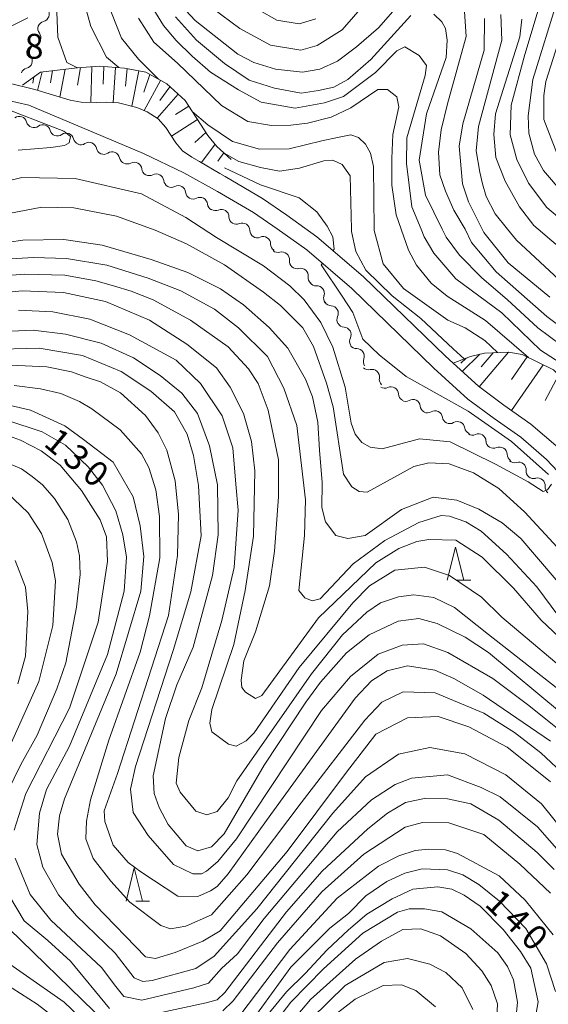
# Model space of a CAD drawing. Units: millimetres. Extents: x -72000 to -70000, y 28500 to 30000.
# Drawn here: x -70506 to -70427, y 28981 to 29129 of the extents above; entities that cross this region are included whole.
import ezdxf

# ---------------------------------------------------------------- set-up
doc = ezdxf.new("R2010")
doc.units = ezdxf.units.MM
for name, color, linetype, lineweight in [('210100_道路縁（街区線）', 7, 'Continuous', 15), ('510200_一条河川、細流', 7, 'Continuous', 15), ('610111_人工斜面(上)', 7, 'Continuous', 9), ('610199_人工斜面(中)', 7, 'Continuous', 9), ('633200_針葉樹林', 7, 'Continuous', 9), ('710100_等高線（計曲線）', 7, 'Continuous', 20), ('710200_等高線（主曲線）', 7, 'Continuous', 9), ('731207_図化機測定による標高点（注記）', 7, 'Continuous', 20)]:
    doc.layers.add(name, color=color, linetype=linetype, lineweight=lineweight)
doc.styles.add('Style-WORKING', font='txt')

msp = doc.modelspace()

# ---------------------------------------------------------------- linework, layer by layer
at = {"layer": '210100_道路縁（街区線）', "flags": 128}
for points in [[(-70553.9, 29132.07), (-70544.33, 29126.17), (-70537.64, 29123.42), (-70531.21, 29121.58), (-70522.56, 29120.41), (-70517.18, 29119.1), (-70504.84, 29116.29), (-70487.55, 29108.99), (-70481.47, 29106.06), (-70476.38, 29103.28), (-70470.97, 29100.11), (-70467.39, 29097.66), (-70462.96, 29094.48), (-70456.16, 29088.63), (-70443.82, 29076.65), (-70438.66, 29071.97), (-70434.72, 29069.03), (-70430.7, 29066.23), (-70426.81, 29062.88), (-70420.95, 29056.64)], [(-70425.08, 29064.69), (-70429.17, 29068.21), (-70433.25, 29071.06), (-70437.07, 29073.91), (-70440.9, 29077.38), (-70442.11, 29078.48), (-70454.47, 29090.47), (-70461.41, 29096.44), (-70465.96, 29099.7), (-70469.62, 29102.23), (-70475.22, 29105.5), (-70476.03, 29105.98), (-70479.12, 29107.8), (-70480.25, 29108.43), (-70481.67, 29109.37), (-70482.68, 29110.6), (-70484.2, 29112.91), (-70485.32, 29114.22), (-70486.98, 29115.28), (-70488.57, 29115.93), (-70491.3, 29116.64), (-70493.16, 29116.73), (-70494.64, 29116.7), (-70496.96, 29116.72), (-70498.6, 29117.04), (-70503.92, 29118.62), (-70508, 29119.62)]]:
    msp.add_lwpolyline(points, dxfattribs=at)
at = {"layer": '510200_一条河川、細流'}
for centre, start, end in [((-70502.88, 29130), 284.0384, 36.2776), ((-70504.15, 29126.47), 284.0384, 36.2776), ((-70505.43, 29122.95), 284.0384, 36.2776), ((-70506.25, 29113.46), 14.2307, 126.4699), ((-70502.72, 29112.2), 14.2307, 126.4699), ((-70499.19, 29110.94), 14.2307, 126.4699), ((-70495.74, 29109.55), 11.3989, 123.6381), ((-70492.27, 29108.11), 11.3989, 123.6381), ((-70488.93, 29106.55), 5.9831, 118.2223), ((-70485.62, 29104.8), 5.9831, 118.2223), ((-70482.32, 29103.03), 5.5957, 117.8349), ((-70479.02, 29101.25), 5.5957, 117.8349), ((-70475.8, 29099.43), 0.76, 112.9992), ((-70472.66, 29097.38), 0.76, 112.9992), ((-70469.52, 29095.34), 0.76, 112.9992), ((-70466.69, 29093.02), 353.0348, 105.274), ((-70463.85, 29090.57), 353.0348, 105.274), ((-70461.42, 29087.92), 340.9887, 93.2279), ((-70459.32, 29084.89), 334.9967, 87.2359), ((-70457.39, 29081.68), 334.3459, 86.5852), ((-70455.4, 29078.45), 338.9473, 91.1865), ((-70453.12, 29075.32), 350.728, 102.9672), ((-70450.26, 29072.69), 3.2407, 115.4799), ((-70446.98, 29070.79), 6.7591, 118.9983), ((-70443.63, 29069.07), 8.2933, 120.5326), ((-70440.25, 29067.45), 8.2933, 120.5326), ((-70437.07, 29065.61), 1.8664, 114.1056), ((-70433.89, 29063.62), 1.8664, 114.1056), ((-70431.02, 29061.35), 354.2234, 106.4627), ((-70428.15, 29058.95), 353.8341, 106.0734)]:
    msp.add_arc(centre, 1.13, start, end, dxfattribs=at)
at = {"layer": '510200_一条河川、細流', "extrusion": (0, 0, -1)}
for centre, start, end in [((70502.33, 29127.81), 323.6716, 19.842), ((70502.33, 29127.81), 19.842, 76.0124), ((70503.61, 29124.28), 19.842, 76.0124), ((70503.61, 29124.28), 323.6716, 19.842), ((70504.88, 29120.76), 19.842, 76.0124), ((70504.06, 29114.02), 289.6497, 345.8201), ((70504.06, 29114.02), 233.4794, 289.6497), ((70500.53, 29112.76), 289.6497, 345.8201), ((70500.53, 29112.76), 233.4794, 289.6497), ((70497, 29111.5), 289.6497, 345.8201), ((70496.99, 29111.42), 236.3111, 292.4815), ((70493.53, 29109.99), 292.4815, 348.6518), ((70493.53, 29109.99), 236.3111, 292.4815), ((70490.06, 29108.56), 292.4815, 348.6518), ((70490, 29108.54), 241.7269, 297.8973), ((70486.69, 29106.79), 297.8973, 354.0676), ((70486.69, 29106.79), 241.7269, 297.8973), ((70483.37, 29105.03), 297.8973, 354.0676), ((70483.37, 29105.02), 242.1144, 298.2847), ((70480.07, 29103.25), 298.2847, 354.4551), ((70480.07, 29103.25), 242.1144, 298.2847), ((70476.77, 29101.47), 298.2847, 354.4551), ((70476.68, 29101.51), 246.95, 303.1204), ((70473.54, 29099.46), 303.1204, 359.2908), ((70473.54, 29099.46), 246.95, 303.1204), ((70470.4, 29097.41), 303.1204, 359.2908), ((70470.4, 29097.41), 246.95, 303.1204), ((70467.26, 29095.36), 303.1204, 359.2908), ((70467.28, 29095.2), 254.6752, 310.8456), ((70464.44, 29092.75), 310.8456, 7.016), ((70464.44, 29092.75), 254.6752, 310.8456), ((70461.61, 29090.29), 310.8456, 7.016), ((70461.55, 29090.17), 266.7213, 322.8917), ((70459.28, 29087.18), 322.8917, 19.0621), ((70459.21, 29087.15), 272.7133, 328.8837), ((70457.28, 29083.94), 328.8837, 25.054), ((70457.26, 29083.94), 273.3641, 329.5345), ((70455.36, 29080.71), 329.5345, 25.7048), ((70455.45, 29080.71), 268.7627, 324.9331), ((70453.3, 29077.64), 324.9331, 21.1034), ((70453.63, 29077.52), 256.982, 313.1524), ((70450.89, 29074.96), 313.1524, 9.3228), ((70451.23, 29074.73), 244.4694, 300.6397), ((70448.01, 29072.82), 300.6397, 356.8101), ((70448.08, 29072.76), 240.9509, 297.1213), ((70444.74, 29071.05), 297.1213, 353.2917), ((70444.78, 29071.02), 239.4167, 295.5871), ((70441.4, 29069.4), 295.5871, 351.7574), ((70441.4, 29069.4), 239.4167, 295.5871), ((70438.01, 29067.78), 295.5871, 351.7574), ((70437.99, 29067.67), 245.8437, 302.014), ((70434.81, 29065.68), 302.014, 358.1844), ((70434.81, 29065.68), 245.8437, 302.014), ((70431.63, 29063.69), 302.014, 358.1844), ((70431.66, 29063.51), 253.4866, 309.6569), ((70428.78, 29061.12), 309.6569, 5.8273), ((70428.77, 29061.11), 253.8759, 310.0463), ((70425.9, 29058.7), 310.0463, 6.2166)]:
    msp.add_arc(centre, 1.13, start, end, dxfattribs=at)
at = {"layer": '610111_人工斜面(上)', "flags": 128}
for points in [[(-70505.8, 29119.31), (-70503.09, 29121.27), (-70497.54, 29121.91), (-70494.18, 29122.14), (-70490.43, 29121.87), (-70487.21, 29121.23), (-70484.04, 29119.49), (-70481.25, 29116.98), (-70477.85, 29111.7), (-70476.48, 29110.07), (-70474.34, 29108.07)], [(-70440.9, 29077.38), (-70438.28, 29078.39), (-70436.19, 29078.88), (-70432.53, 29079.05), (-70430.49, 29078.7), (-70425.75, 29076.38), (-70422.17, 29072.93), (-70420.89, 29071.03), (-70420.35, 29069.11)]]:
    msp.add_lwpolyline(points, dxfattribs=at)
at = {"layer": '610199_人工斜面(中)', "flags": 128}
for points in [[(-70497.06, 29121.94), (-70497.5, 29119.28)], [(-70495.32, 29122.06), (-70495.48, 29116.71)], [(-70493.54, 29122.09), (-70493.64, 29119.42)], [(-70491.75, 29121.97), (-70492.13, 29116.68)], [(-70504.08, 29120.56), (-70504.21, 29119.57)], [(-70502.81, 29121.3), (-70503.53, 29118.5)], [(-70501.25, 29121.48), (-70501.56, 29119.62)], [(-70499.36, 29121.7), (-70500.14, 29117.5)], [(-70490, 29121.79), (-70490.26, 29119.13)], [(-70488.26, 29121.44), (-70489.32, 29116.13)], [(-70486.57, 29120.88), (-70487.52, 29118.25)], [(-70484.98, 29120), (-70487.46, 29115.48)], [(-70483.56, 29119.05), (-70485.07, 29116.98)], [(-70482.3, 29117.92), (-70485.51, 29114.34)], [(-70480.71, 29116.15), (-70482.72, 29114.85)], [(-70479.41, 29114.13), (-70483.33, 29111.6)], [(-70478.14, 29112.17), (-70479.79, 29110.67)], [(-70476.75, 29110.39), (-70478.81, 29107.62)], [(-70475.45, 29109.1), (-70476.36, 29107.84)], [(-70432.54, 29079.05), (-70436.95, 29073.82)], [(-70434.85, 29078.94), (-70436.69, 29076.81)], [(-70438.92, 29078.15), (-70439.73, 29077.4)], [(-70436.88, 29078.72), (-70439.51, 29076.12)], [(-70429.73, 29078.33), (-70432.1, 29074.92)], [(-70427.32, 29077.15), (-70432.1, 29070.26)], [(-70424.97, 29075.63), (-70427, 29071.74)]]:
    msp.add_lwpolyline(points, dxfattribs=at)
at = {"layer": '633200_針葉樹林'}
for p, q in [((-70440.32, 29044.67), (-70438.24, 29044.67)), ((-70488.72, 28996.3), (-70486.64, 28996.3))]:
    msp.add_line(p, q, dxfattribs=at)
at = {"layer": '633200_針葉樹林', "flags": 128}
for points in [[(-70441.78, 29044.67), (-70440.53, 29049.67), (-70439.28, 29044.67)], [(-70490.18, 28996.3), (-70488.93, 29001.3), (-70487.68, 28996.3)]]:
    msp.add_lwpolyline(points, dxfattribs=at)
at = {"layer": '710100_等高線（計曲線）', "flags": 128}
for points in [[(-70477.12, 29130.86), (-70473.01, 29127.82), (-70468.42, 29125.31), (-70463.86, 29124.57), (-70461.4, 29125.29), (-70457.59, 29127.61), (-70451.11, 29135.11)], [(-70425.28, 29109.06), (-70427.21, 29114.14), (-70427.22, 29117.71), (-70426.91, 29119.86), (-70422.98, 29132.35)], [(-70485.31, 29120.19), (-70488.31, 29123.21), (-70490.87, 29126.38), (-70493.03, 29131.85)], [(-70436.16, 29129.36), (-70436.22, 29124.59), (-70439.44, 29113.46), (-70439.98, 29110.12), (-70439.48, 29104.4), (-70438.6, 29101.7), (-70436.53, 29097.6), (-70436.28, 29097.1), (-70432.61, 29092.51), (-70426.33, 29087.34)], [(-70434.19, 29078.97), (-70436.14, 29080.81), (-70439.09, 29082.71), (-70441.71, 29083.89), (-70448.38, 29088.63), (-70451.43, 29092.36), (-70452.8, 29097.36), (-70452.8, 29097.6), (-70452.91, 29107.05), (-70453.32, 29109.04), (-70454.12, 29110.38), (-70455.15, 29111.41), (-70456.33, 29111.81), (-70458.33, 29111.41), (-70460.68, 29110.9), (-70465.59, 29109.7), (-70470.05, 29109.64), (-70474.13, 29110.79), (-70477.87, 29113.32), (-70480.19, 29115.34)], [(-70511.94, 29095.03), (-70505.72, 29095.95), (-70499.56, 29096.01), (-70493.79, 29095.15), (-70486.38, 29093.02), (-70480.89, 29091.06), (-70475.96, 29088.61), (-70472.46, 29086.16), (-70468.63, 29082.76), (-70465.8, 29079.67), (-70463.12, 29074.98), (-70462.08, 29072.3), (-70461.27, 29068.49), (-70461.02, 29064.27), (-70460.62, 29059.39), (-70460.67, 29055.62), (-70460.11, 29053.47), (-70458.59, 29051.41), (-70456.76, 29050.94), (-70454.14, 29051.43), (-70448.68, 29055.34), (-70443.92, 29057.19), (-70440.34, 29056.72), (-70437, 29055.39), (-70433.5, 29053.33), (-70430.71, 29050.96), (-70420.34, 29038.84)], [(-70424.55, 29024.62), (-70435.57, 29033.78), (-70439.08, 29036.07), (-70443.29, 29038.12), (-70446.08, 29038.91), (-70449.17, 29038.5), (-70453.53, 29036.41), (-70456.94, 29033.7), (-70460.89, 29029.32), (-70463.11, 29026.29), (-70469.36, 29016.78), (-70475.37, 29006.42), (-70477.31, 29004.48), (-70479.37, 29003.89), (-70481.14, 29004.65), (-70483.85, 29007.86), (-70485.21, 29010.4), (-70485.93, 29012.54), (-70486.1, 29015.16), (-70484.23, 29023.83), (-70482.5, 29028.92), (-70480.05, 29034.57), (-70477.15, 29045.38), (-70476.3, 29051.51), (-70476.41, 29059.05), (-70477.62, 29064.93), (-70479.4, 29069.8), (-70481.78, 29072.85), (-70485.05, 29075.55), (-70489.04, 29078.21), (-70493.92, 29080.41), (-70499.28, 29081.75), (-70504.16, 29082.36), (-70511.97, 29081.99)], [(-70508.13, 29068.79), (-70502.81, 29067.06), (-70499.3, 29065.01), (-70495.88, 29061.76), (-70493.72, 29058.99), (-70491.72, 29055.11), (-70490.68, 29051.53), (-70490.11, 29048.12), (-70490.45, 29043.02), (-70492.98, 29033.48), (-70498.68, 29019.64), (-70502.14, 29013.11), (-70503.23, 29009.54), (-70503.62, 29004.85), (-70502.73, 29001.43), (-70500.33, 28997.23), (-70497.62, 28994.06), (-70491.8, 28988.44), (-70488.93, 28984.72), (-70487.66, 28984.17), (-70486.23, 28984.33), (-70479.68, 28986.12), (-70476.88, 28987.99), (-70470.46, 28995.12), (-70459, 29009.54), (-70454.09, 29015.04), (-70449.1, 29018.47), (-70444.42, 29019.44), (-70439.12, 29018.49), (-70432.93, 29015.31), (-70427.57, 29010.96), (-70420.77, 29002.45)], [(-70425.46, 28982.65), (-70426.83, 28986.85), (-70429.95, 28992.17), (-70433.93, 28996.28), (-70437.04, 28998.81), (-70439.43, 29000.24), (-70441.73, 29001.02), (-70445.54, 29001.17), (-70448.16, 29000.52), (-70450.86, 28999.24), (-70454.03, 28997.08), (-70456.64, 28994.45), (-70459.49, 28992.22), (-70465.35, 28986.32), (-70472.65, 28976.28)], [(-70498.03, 28976.5), (-70503.56, 28980.78), (-70509.92, 28984.77)], [(-70460.33, 28977.91), (-70455.66, 28981.52), (-70451.41, 28983.57), (-70448.66, 28983.68), (-70446.51, 28982.81), (-70443.56, 28980.36)]]:
    msp.add_lwpolyline(points, dxfattribs=at)
at = {"layer": '710200_等高線（主曲線）', "flags": 128}
for points in [[(-70496.88, 29133.27), (-70495.48, 29128.12), (-70493.12, 29123.53), (-70491.25, 29121.93)], [(-70486.93, 29132.28), (-70484.52, 29128.31), (-70482.61, 29126.05), (-70480.22, 29123.64), (-70477.43, 29121.26), (-70473.21, 29118.58), (-70469.84, 29116.74), (-70464.7, 29115.83), (-70460.26, 29116.64), (-70457.4, 29117.6), (-70452.57, 29121.2), (-70449.36, 29124.49), (-70448.16, 29125.06), (-70445.99, 29123.75), (-70444.9, 29122.26), (-70445.1, 29120.75), (-70447.85, 29111.36), (-70447.92, 29107.47), (-70447.09, 29100.95), (-70445.73, 29097.6), (-70445.25, 29096.43), (-70443.81, 29093.98), (-70440.46, 29090.09), (-70433.53, 29084.95), (-70427.72, 29079.34), (-70423.9, 29076.89)], [(-70447.84, 29132.89), (-70452.12, 29127.95), (-70455.46, 29125.09), (-70458.29, 29122.9), (-70460.99, 29121.72), (-70463.61, 29121.23), (-70467.66, 29121.7), (-70470.92, 29122.72), (-70473.31, 29123.98), (-70479.76, 29129.04), (-70482.55, 29132.05)], [(-70425.13, 29132.34), (-70428.9, 29120.17), (-70429.59, 29114.69), (-70429.5, 29112.06), (-70428.62, 29108.89), (-70427.26, 29106.43), (-70424.31, 29102.95)], [(-70535.15, 29131.5), (-70525.71, 29127.61), (-70520.59, 29126.56), (-70516.89, 29126.4), (-70513.49, 29126.33), (-70510.09, 29127.1), (-70507.68, 29128.1), (-70504.99, 29129.45)], [(-70500.66, 29131.57), (-70500.43, 29126.55), (-70499.11, 29122.72), (-70497.48, 29121.92)], [(-70472.78, 29132.09), (-70467.45, 29129.09), (-70464.11, 29128.54), (-70461.57, 29129.27)], [(-70488.28, 29129.38), (-70486.01, 29125.77), (-70482.44, 29122.59), (-70475.78, 29116.25), (-70471.82, 29113.84), (-70468.28, 29113.2), (-70465.37, 29113.27), (-70462.82, 29113.56), (-70459.28, 29114.48), (-70456.31, 29115.89), (-70452.22, 29118.66), (-70450.79, 29118.66), (-70449.38, 29117.55), (-70449.06, 29116.04), (-70449.97, 29111.86), (-70450.12, 29108.25), (-70450.12, 29104.21), (-70449.47, 29099.75), (-70448.73, 29097.6), (-70447.63, 29094.44), (-70446.43, 29092.14), (-70444.19, 29089.45), (-70441.8, 29087.47), (-70435.99, 29083.83), (-70429.52, 29078.22)], [(-70482.7, 29129.59), (-70479.54, 29126.08), (-70475.36, 29122.54), (-70471.61, 29120.07), (-70467.82, 29118.84), (-70463.81, 29118.09), (-70461.19, 29118.51), (-70458.86, 29119.01), (-70456.77, 29120.15), (-70453.3, 29123.18), (-70447.28, 29129.8)], [(-70443.78, 29129.97), (-70442.59, 29128.86), (-70442.03, 29127.83), (-70441.78, 29126.08), (-70441.93, 29123.46), (-70444.92, 29114.95), (-70446.01, 29107.97), (-70445.04, 29102.71), (-70442.52, 29097.6), (-70441.92, 29096.37), (-70439.92, 29093.67), (-70436.57, 29090.27), (-70432.73, 29086.97), (-70428.15, 29082.71), (-70422.85, 29078.81)], [(-70423.2, 29081.74), (-70426.78, 29084.42), (-70434.43, 29091.15), (-70438.1, 29095.59), (-70439.1, 29097.6), (-70440.77, 29100.46), (-70442.04, 29103.29), (-70442.89, 29105.77), (-70443.1, 29109.17), (-70442.68, 29112.57), (-70441.75, 29116.47), (-70438.93, 29126.65), (-70439.18, 29130.38)], [(-70433.7, 29129.93), (-70433.54, 29126.08), (-70437.08, 29113.06), (-70437.44, 29109.38), (-70436.87, 29106.16), (-70436.47, 29104.41), (-70435.9, 29102.51), (-70434.54, 29099.89), (-70432.7, 29097.6), (-70431.35, 29095.93), (-70424.26, 29089.36)], [(-70421.57, 29091.99), (-70428.09, 29097.6), (-70428.74, 29098.16), (-70430.89, 29100.93), (-70433.05, 29104.82), (-70434.46, 29108.39), (-70434.75, 29111.86), (-70434.53, 29114.97), (-70433.33, 29118.65), (-70430.83, 29126.6), (-70430.52, 29129.22)], [(-70428.06, 29130.58), (-70430.1, 29123.9), (-70432.14, 29116.27), (-70432.28, 29111.82), (-70431.31, 29108.09), (-70429.56, 29104.52), (-70426.76, 29100.87), (-70422.91, 29097.6)], [(-70506.45, 29109.48), (-70501.53, 29109.89), (-70499.46, 29110.19), (-70498.77, 29110.58), (-70498.57, 29111.56), (-70499.56, 29112.35), (-70510, 29116.39)], [(-70475.38, 29109.04), (-70473.19, 29107.81), (-70469.91, 29106.89), (-70467.07, 29106.34), (-70464.03, 29106.76), (-70460.38, 29107.9), (-70459.03, 29107.98), (-70457.6, 29107.35), (-70456.4, 29105.61), (-70456.23, 29097.6), (-70456.23, 29097.25), (-70455.57, 29094.23), (-70454.05, 29091.38), (-70450.06, 29087.55), (-70445.74, 29084.14), (-70440.88, 29079.56), (-70439.22, 29078.03)], [(-70475.32, 29106.85), (-70469.91, 29104.29), (-70464.1, 29102.32), (-70461.41, 29100.18), (-70459.85, 29098.06), (-70459, 29096.43), (-70458.8, 29094.56), (-70458.98, 29094.35)], [(-70426.06, 29059.16), (-70426.69, 29058.28), (-70427.32, 29058.04), (-70429.61, 29059.52), (-70434.49, 29062.15), (-70441.33, 29065.54), (-70445.94, 29066), (-70451.57, 29064.47), (-70453.4, 29064.7), (-70454.67, 29065.41), (-70455.63, 29066.68), (-70456.27, 29068.34), (-70457.16, 29073.75), (-70459.01, 29079.78), (-70460.85, 29083.5), (-70463.33, 29086.91), (-70465.48, 29089.05), (-70469.46, 29092.05), (-70476.54, 29096.32), (-70481.19, 29099.32), (-70487.85, 29102.93), (-70497.84, 29105.2), (-70505.88, 29105.35), (-70512.71, 29103.73)], [(-70425.23, 29049.63), (-70430.09, 29054.93), (-70434, 29058.5), (-70437.82, 29060.86), (-70441.48, 29062.2), (-70444.57, 29062.35), (-70446.79, 29061.79), (-70453.85, 29057.95), (-70455.04, 29058.02), (-70456.16, 29058.73), (-70457.43, 29060.63), (-70458.98, 29070.8), (-70459.95, 29074.37), (-70461.95, 29079.92), (-70463.55, 29082.7), (-70466.9, 29086.1), (-70469.45, 29088.08), (-70475.34, 29092.19), (-70481.05, 29095.36), (-70485.79, 29097.41), (-70491.6, 29099.53), (-70498.05, 29100.81), (-70502.86, 29100.88), (-70508.88, 29099.75)], [(-70424.95, 29039.22), (-70428.3, 29043.66), (-70432.85, 29048.57), (-70436.67, 29052.05), (-70438.98, 29053.47), (-70441.45, 29054.34), (-70442.72, 29054.41), (-70446.05, 29053.37), (-70451.2, 29050.65), (-70455.95, 29047.13), (-70460.94, 29041.87), (-70462.13, 29041.55), (-70463.24, 29042.02), (-70464.12, 29043.13), (-70463.28, 29051.4), (-70463.14, 29056.8), (-70464.45, 29068), (-70466.38, 29073.63), (-70468.85, 29078.39), (-70473.24, 29082.72), (-70476.84, 29085.52), (-70481.9, 29088.27), (-70486.84, 29090.22), (-70493.06, 29092.17), (-70499.16, 29093.14), (-70504.1, 29093.32), (-70509.29, 29092.99)], [(-70460.58, 29092.43), (-70460.77, 29092.2), (-70457.61, 29087.49), (-70456.01, 29085.03), (-70454.52, 29081), (-70452.03, 29078.64), (-70447.97, 29075.37), (-70438.65, 29070.13), (-70432.12, 29065.57), (-70426.54, 29060.59)], [(-70415.78, 29027.42), (-70427.65, 29038.66), (-70431.8, 29043.49), (-70436.5, 29048.16), (-70440.48, 29050.68), (-70444.53, 29050.83), (-70446.36, 29050.5), (-70449.05, 29049.46), (-70452.54, 29047.3), (-70461.17, 29039.01), (-70469.7, 29027.3), (-70470.65, 29026.82), (-70472.17, 29027.77), (-70472.73, 29028.48), (-70472.81, 29029.59), (-70472.42, 29032.53), (-70470.69, 29036.91), (-70468.57, 29043.83), (-70467.8, 29049.07), (-70467.19, 29057.26), (-70467.21, 29062.82), (-70468.75, 29070.29), (-70470.27, 29074.33), (-70471.71, 29076.55), (-70474.77, 29079.86), (-70480.44, 29083.88), (-70486.11, 29086.93), (-70489.38, 29088.25), (-70492.08, 29089.03), (-70494.71, 29089.82), (-70499.4, 29090.64), (-70505.43, 29090.81), (-70508.76, 29090.57)], [(-70421.74, 29029.14), (-70433.53, 29039.11), (-70436.64, 29042.12), (-70441.42, 29045.36), (-70445.23, 29046.61), (-70449.68, 29046.2), (-70453.48, 29043.8), (-70456.01, 29041.25), (-70464.08, 29031.53), (-70470.87, 29021.65), (-70472.06, 29020.46), (-70473.57, 29019.66), (-70474.76, 29019.97), (-70477.23, 29021.79), (-70477.55, 29023.14), (-70477.24, 29025.2), (-70473.94, 29034.99), (-70472.22, 29043.1), (-70470.98, 29051.29), (-70470.78, 29061.14), (-70471.27, 29065.59), (-70472.48, 29069.79), (-70474.48, 29073.76), (-70476.55, 29076.69), (-70481.01, 29080.25), (-70486.66, 29083.88), (-70493.25, 29086.68), (-70499.59, 29088.02), (-70505.81, 29088.27), (-70512.52, 29087.66)], [(-70506.37, 29085.4), (-70501.2, 29085.1), (-70495.64, 29084.01), (-70489.67, 29081.65), (-70482.63, 29077.85), (-70478.97, 29074.31), (-70475.68, 29069.44), (-70474.09, 29064.62), (-70473.63, 29059.14), (-70473.3, 29055.25), (-70473.9, 29046.59), (-70475.75, 29038.62), (-70478.75, 29028.43), (-70480.73, 29023.52), (-70482.22, 29017.95), (-70482.6, 29014.06), (-70482.04, 29012.71), (-70479.65, 29009.86), (-70477.98, 29009.31), (-70476.47, 29009.79), (-70474.81, 29011.86), (-70473.47, 29014.41), (-70467.46, 29023.05), (-70462.21, 29030.58), (-70457.56, 29036.41), (-70453.9, 29039.84), (-70451.84, 29041.24), (-70449.13, 29042.17), (-70446.79, 29042.45), (-70443.79, 29042.08), (-70440.7, 29040.58), (-70435.56, 29036.47), (-70424.23, 29027.59)], [(-70424.67, 29021.91), (-70429.5, 29025.8), (-70434.9, 29029.83), (-70441.71, 29033.76), (-70445.36, 29035.06), (-70448.55, 29034.88), (-70452.2, 29033.53), (-70456.37, 29030.13), (-70460.72, 29025.03), (-70473.52, 29005.67), (-70476.36, 29002.25), (-70478.03, 29000.81), (-70478.82, 29000.41), (-70480.09, 29000.4), (-70483.03, 29001.82), (-70486.86, 29006.18), (-70489.1, 29009.67), (-70489.51, 29013.16), (-70488.73, 29016.58), (-70483.07, 29034.08), (-70480.43, 29042.93), (-70478.84, 29051.34), (-70479.27, 29058.96), (-70480, 29063.49), (-70480.96, 29066.66), (-70482.88, 29070.07), (-70486.42, 29073.15), (-70490.93, 29076.14), (-70496.72, 29078.52), (-70503.25, 29079.67), (-70510.99, 29079.43)], [(-70507.61, 29077.06), (-70502.13, 29076.84), (-70498.39, 29076.06), (-70496.33, 29075.35), (-70494.02, 29074.56), (-70490.99, 29072.91), (-70487.25, 29069.5), (-70485.33, 29066.89), (-70484.05, 29064.27), (-70482.77, 29059.67), (-70482.27, 29054.58), (-70482.41, 29048.38), (-70483.8, 29039.37), (-70491.48, 29015.52), (-70493.47, 29009.89), (-70493.38, 29008.3), (-70492.1, 29004.73), (-70489.87, 29002.12), (-70487.95, 29000.69), (-70482.38, 28997.06), (-70479.36, 28996.99), (-70477.46, 28997.87), (-70476.43, 28998.51), (-70474.77, 29000.42), (-70468.99, 29008.47), (-70455.64, 29026.87), (-70453.19, 29029.5), (-70450.81, 29031.02), (-70447.78, 29031.76), (-70443.67, 29031.13), (-70440.8, 29029.87), (-70436.35, 29027.34), (-70426.23, 29020.39)], [(-70419.13, 29010.67), (-70427.66, 29018.63), (-70431.64, 29021.72), (-70436.26, 29024.64), (-70443.6, 29027.7), (-70448.42, 29027.85), (-70451.61, 29026.29), (-70454.2, 29023.58), (-70463.77, 29011.11), (-70471.99, 29000.24), (-70477.29, 28994.22), (-70481.17, 28992.53), (-70483.48, 28992.13), (-70484.91, 28992.6), (-70489.61, 28996.16), (-70492.48, 28999.32), (-70495.11, 29002.73), (-70496.23, 29005.67), (-70496.16, 29008.37), (-70495.54, 29011.55), (-70492.79, 29020.54), (-70488.07, 29033.82), (-70486.66, 29039.31), (-70485.11, 29048.06), (-70485.13, 29054.25), (-70485.7, 29058.31), (-70486.74, 29061.64), (-70487.86, 29063.7), (-70491.05, 29067.34), (-70495.35, 29070.5), (-70497.18, 29071.63), (-70499.99, 29072.79), (-70503.07, 29073.5), (-70507.04, 29074.04)], [(-70426.21, 29014.27), (-70429.03, 29016.55), (-70432.74, 29019.49), (-70438.53, 29022.58), (-70443.17, 29024.14), (-70447.78, 29023.93), (-70452.55, 29021.46), (-70456.97, 29015.75), (-70465.9, 29003.79), (-70476.01, 28991.84), (-70478.62, 28990.24), (-70482.75, 28988.56), (-70485.76, 28987.67), (-70487.27, 28987.9), (-70494.85, 28995.74), (-70497.24, 28998.83), (-70499.88, 29003.35), (-70500.52, 29006.37), (-70500.22, 29009.15), (-70499.43, 29011.69), (-70491.64, 29030.55), (-70487.95, 29043.04), (-70487.5, 29048.24), (-70488.03, 29052.85), (-70489.11, 29057.23), (-70492.11, 29062.46), (-70496.61, 29065.89), (-70499.39, 29067.95), (-70504.56, 29070.31), (-70509.34, 29071.41)], [(-70507.04, 29007), (-70505.27, 29012.54), (-70498.69, 29025.36), (-70494.36, 29038.33), (-70492.97, 29047.47), (-70493.14, 29051.21), (-70494.1, 29053.75), (-70496.9, 29058.18), (-70500.09, 29061.99), (-70502.99, 29064.16), (-70506.06, 29065.78), (-70508.28, 29066.57)], [(-70508.43, 29062.51), (-70505.92, 29061.46), (-70504.3, 29060.31), (-70502.78, 29059.04), (-70500.94, 29056.98), (-70498.95, 29053.81), (-70497.66, 29050.47), (-70497.18, 29048.33), (-70497.09, 29045.55), (-70497.63, 29040.62), (-70499.27, 29032.19), (-70500.6, 29028.3), (-70503.59, 29021.29), (-70506.04, 29016.89), (-70509.04, 29010.71)], [(-70511.52, 29011.27), (-70503.31, 29029.4), (-70501.19, 29037.83), (-70500.82, 29044.58), (-70501.31, 29047.36), (-70502.91, 29051.73), (-70504.91, 29054.82), (-70509.29, 29058.93)], [(-70506.48, 29029.07), (-70505.31, 29033.2), (-70504.97, 29039.93), (-70505.34, 29043.61), (-70506.87, 29047.66)], [(-70424.55, 29003.35), (-70428.17, 29007.51), (-70433.83, 29012.02), (-70436.69, 29013.43), (-70441.75, 29015.32), (-70447.18, 29014.83), (-70449.64, 29013.86), (-70453.21, 29011.55), (-70458.35, 29006.76), (-70469.34, 28993.69), (-70473.4, 28988.33), (-70475.78, 28986.12), (-70477.75, 28983.92), (-70479.95, 28983.22), (-70487.81, 28981.38), (-70490.5, 28981.94), (-70491.7, 28983.44), (-70493.86, 28986.29), (-70501.51, 28993.41), (-70504.62, 28997.29), (-70506.86, 29002.76)], [(-70486.04, 28979.25), (-70478.11, 28980.95), (-70476.45, 28981.43), (-70475.27, 28982.51), (-70466.01, 28994.66), (-70460.63, 29000.79), (-70453.75, 29007.18), (-70450.76, 29009.55), (-70448.05, 29011.14), (-70444.99, 29011.79), (-70441.75, 29011.73), (-70438.22, 29010.96), (-70434.03, 29008.49), (-70428.24, 29003.6), (-70425.69, 29001.08)], [(-70426.23, 28997.5), (-70430.85, 29001.86), (-70436.29, 29006.32), (-70441.53, 29008.09), (-70445.49, 29008.16), (-70448.11, 29007.43), (-70454.37, 29003.36), (-70460.7, 28997.69), (-70467.37, 28990.02), (-70474.06, 28981.28), (-70475.57, 28979.76)], [(-70425.81, 28991.23), (-70430.04, 28996.46), (-70433.95, 29000.1), (-70440.23, 29003.49), (-70442.06, 29004.04), (-70444.6, 29004.11), (-70446.59, 29003.94), (-70449.05, 29003.14), (-70452.14, 29001.54), (-70458.39, 28996.75), (-70465.51, 28989.02), (-70474.28, 28977.41)], [(-70509.15, 28999.42), (-70505.51, 28993.34), (-70501.94, 28990.37), (-70498.55, 28987.23), (-70492.69, 28980.1)], [(-70428.71, 28977.37), (-70428.1, 28981.12), (-70429.2, 28986.2), (-70430.76, 28988.69), (-70433.34, 28992.03), (-70436.81, 28995.51), (-70439.22, 28997.2), (-70441.09, 28998.09), (-70443.22, 28998.45), (-70446.96, 28998.09), (-70450.08, 28996.62), (-70453.91, 28994.31), (-70456.67, 28991.99), (-70459.88, 28988.96), (-70463.17, 28985.39), (-70466.02, 28982.63), (-70468.78, 28979.25)], [(-70470.85, 28973.83), (-70465.34, 28981.04), (-70460.42, 28986.09), (-70454.48, 28991.44), (-70449.25, 28994.64), (-70447.51, 28995.12), (-70445.2, 28995.13), (-70442.58, 28994.66), (-70438.2, 28992.14), (-70434.14, 28988.5), (-70432.7, 28986.43), (-70431.82, 28984.45), (-70431.18, 28981.04), (-70431.48, 28978.02)], [(-70493.12, 28977.84), (-70509.69, 28993.94)], [(-70434.42, 28976.74), (-70434.19, 28980.79), (-70435.16, 28983.57), (-70436.59, 28985.79), (-70438.96, 28988.41), (-70442.78, 28991.04), (-70445.75, 28992.14), (-70448.45, 28992.02), (-70451.7, 28990.26), (-70455.58, 28987.54), (-70462.37, 28981.46), (-70465.08, 28978.24)], [(-70491.99, 28973.9), (-70499.48, 28981.04), (-70511.9, 28989.72)], [(-70462.22, 28978.62), (-70457.16, 28983.56), (-70451.27, 28987.05), (-70447.79, 28987.65), (-70444.38, 28986.79), (-70441.99, 28985.53), (-70439.52, 28983.23), (-70437.92, 28979.98)]]:
    msp.add_lwpolyline(points, dxfattribs=at)

# ---------------------------------------------------------------- texts
at = {"layer": '731207_図化機測定による標高点（注記）', "style": 'Style-WORKING'}
msp.add_text('8', height=3.75, dxfattribs=at).set_placement((-70505.45, 29123.28))
for s, rotation, p in [('1', 320, (-70502.76, 29065.06)), ('3', 320, (-70499.89, 29062.65)), ('0', 320, (-70497.01, 29060.24)), ('1', 316, (-70436.3, 28995.7)), ('4', 316, (-70433.6, 28993.1)), ('0', 316, (-70430.9, 28990.49))]:
    msp.add_text(s, height=3.75, rotation=rotation, dxfattribs=at).set_placement(p)

doc.saveas('drawing.dxf')
